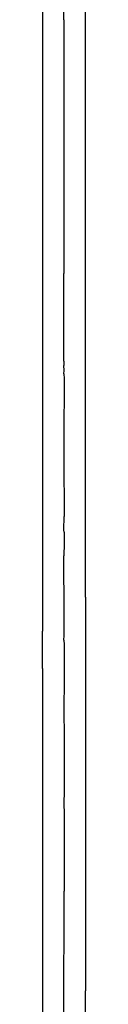
# Model space of a CAD drawing. Extents: x -272.8 to -198.7, y 144.3 to 164.6.
# Drawn here: x -203.2 to -203.1, y 157.3 to 159.7 of the extents above; entities that cross this region are included whole.
import ezdxf

# ---------------------------------------------------------------- set-up
doc = ezdxf.new("R2010")
doc.units = 0
doc.linetypes.add('DASH_CENTER', pattern=[14, 11, -1, 1, -1])
doc.linetypes.add('DASHED', pattern=[15, 7, -8])
doc.layers.get('0').update_dxf_attribs({"linetype": 'CONTINUOUS'})

msp = doc.modelspace()

# ---------------------------------------------------------------- linework, layer by layer
at = {"linetype": 'DASHED'}
for p, q in [((-203.1877, 160.6534), (-203.1877, 159.7201)), ((-203.1343, 159.7201), (-203.1343, 160.6534)), ((-203.1343, 159.7201), (-203.1343, 160.6534)), ((-203.1343, 159.7201), (-203.1343, 160.6534)), ((-203.081, 159.7201), (-203.081, 160.6534)), ((-203.081, 159.7201), (-203.081, 160.6534)), ((-203.1877, 159.7201), (-203.1877, 159.3868)), ((-203.1877, 159.7201), (-203.1877, 159.3868)), ((-203.1877, 159.7201), (-203.1877, 159.3868)), ((-203.1877, 159.7201), (-203.1877, 159.3868)), ((-203.1877, 159.7201), (-203.1877, 159.3868)), ((-203.1343, 159.7201), (-203.1343, 159.3868)), ((-203.1343, 159.7201), (-203.1343, 159.3868)), ((-203.1343, 159.7201), (-203.1343, 159.3868)), ((-203.1343, 159.7201), (-203.1343, 159.3868)), ((-203.1343, 159.7201), (-203.1343, 159.3868)), ((-203.1343, 159.7201), (-203.1343, 159.3868)), ((-203.081, 159.3868), (-203.081, 159.7201)), ((-203.081, 159.3868), (-203.081, 159.7201)), ((-203.081, 159.3868), (-203.081, 159.7201)), ((-203.081, 159.3868), (-203.081, 159.7201)), ((-203.1877, 159.3868), (-203.1877, 159.3401)), ((-203.1877, 159.3868), (-203.1877, 159.3401)), ((-203.1877, 159.3868), (-203.1877, 159.3401)), ((-203.1877, 159.3868), (-203.1877, 159.3401)), ((-203.1877, 159.3868), (-203.1877, 159.3401)), ((-203.1877, 159.3868), (-203.1877, 159.3401)), ((-203.1343, 159.3868), (-203.1343, 159.2868)), ((-203.1343, 159.3868), (-203.1343, 159.2868)), ((-203.1343, 159.3868), (-203.1343, 159.2868)), ((-203.1343, 159.3868), (-203.1343, 159.2868)), ((-203.1343, 159.3868), (-203.1343, 159.2868)), ((-203.1343, 159.3868), (-203.1343, 159.2868)), ((-203.1343, 159.3868), (-203.1343, 159.2868)), ((-203.081, 159.1868), (-203.081, 159.3868)), ((-203.081, 159.1868), (-203.081, 159.3868)), ((-203.081, 159.1868), (-203.081, 159.3868)), ((-203.081, 159.1868), (-203.081, 159.3868)), ((-203.1877, 159.3401), (-203.1877, 159.2868)), ((-203.1877, 159.3401), (-203.1877, 159.2868)), ((-203.1877, 159.3401), (-203.1877, 159.2868)), ((-203.1877, 159.3401), (-203.1877, 159.2868)), ((-203.1877, 159.3401), (-203.1877, 159.2868)), ((-203.1877, 159.3401), (-203.1877, 159.2868)), ((-203.1877, 159.2868), (-203.1877, 159.1868)), ((-203.1877, 159.2868), (-203.1877, 159.1868)), ((-203.1877, 159.2868), (-203.1877, 159.1868)), ((-203.1877, 159.2868), (-203.1877, 159.1868)), ((-203.1877, 159.2868), (-203.1877, 159.1868)), ((-203.1877, 159.2868), (-203.1877, 159.1868)), ((-203.1343, 159.2868), (-203.1343, 159.1868)), ((-203.1343, 159.2868), (-203.1343, 159.1868)), ((-203.1343, 159.2868), (-203.1343, 159.1868)), ((-203.1343, 159.2868), (-203.1343, 159.1868)), ((-203.1343, 159.2868), (-203.1343, 159.1868)), ((-203.1343, 159.2868), (-203.1343, 159.1868)), ((-203.1343, 159.2868), (-203.1343, 159.1868)), ((-203.1877, 159.1868), (-203.1877, 159.0927)), ((-203.1877, 159.1868), (-203.1877, 159.0927)), ((-203.1877, 159.1868), (-203.1877, 159.0927)), ((-203.1877, 159.1868), (-203.1877, 159.0927)), ((-203.1877, 159.1868), (-203.1877, 159.0927)), ((-203.1877, 159.1868), (-203.1877, 159.0927)), ((-203.1343, 159.1868), (-203.1343, 159.0927)), ((-203.1343, 159.1868), (-203.1343, 159.0927)), ((-203.1343, 159.1868), (-203.1343, 159.0927)), ((-203.1343, 159.1868), (-203.1343, 159.0927)), ((-203.1343, 159.1868), (-203.1343, 159.0927)), ((-203.1343, 159.1868), (-203.1343, 159.0927)), ((-203.1343, 159.1868), (-203.1343, 159.0927)), ((-203.0809, 159.0534), (-203.081, 159.1868)), ((-203.0809, 159.0534), (-203.081, 159.1868)), ((-203.0809, 159.0534), (-203.081, 159.1868)), ((-203.0809, 159.0534), (-203.081, 159.1868)), ((-203.1877, 159.0927), (-203.1877, 159.053)), ((-203.1877, 159.0927), (-203.1877, 159.053)), ((-203.1877, 159.0927), (-203.1877, 159.053)), ((-203.1877, 159.0927), (-203.1877, 159.053)), ((-203.1877, 159.0927), (-203.1877, 159.053)), ((-203.1877, 159.0927), (-203.1877, 159.053)), ((-203.1343, 159.0534), (-203.1343, 159.0927)), ((-203.1343, 159.0534), (-203.1343, 159.0927)), ((-203.1343, 159.0534), (-203.1343, 159.0927)), ((-203.1343, 159.0534), (-203.1343, 159.0927)), ((-203.1343, 159.0534), (-203.1343, 159.0927)), ((-203.1343, 159.0534), (-203.1343, 159.0927)), ((-203.1343, 159.0534), (-203.1343, 159.0927)), ((-203.1877, 159.053), (-203.1877, 159.0261)), ((-203.1877, 159.053), (-203.1877, 159.0261)), ((-203.1877, 159.053), (-203.1877, 159.0261)), ((-203.1877, 159.053), (-203.1877, 159.0261)), ((-203.1877, 159.053), (-203.1877, 159.0261)), ((-203.1877, 159.053), (-203.1877, 159.0261)), ((-203.1343, 159.0261), (-203.1343, 159.0534)), ((-203.1343, 159.0261), (-203.1343, 159.0534)), ((-203.1343, 159.0261), (-203.1343, 159.0534)), ((-203.1343, 159.0261), (-203.1343, 159.0534)), ((-203.1343, 159.0261), (-203.1343, 159.0534)), ((-203.1343, 159.0261), (-203.1343, 159.0534)), ((-203.1343, 159.0261), (-203.1343, 159.0534)), ((-203.1343, 159.0261), (-203.1343, 159.0534)), ((-203.081, 159.0461), (-203.0809, 159.0534)), ((-203.081, 159.0461), (-203.0809, 159.0534)), ((-203.081, 159.0461), (-203.0809, 159.0534)), ((-203.081, 159.0461), (-203.0809, 159.0534)), ((-203.081, 159.0461), (-203.0809, 159.0534)), ((-203.081, 159.0461), (-203.0809, 159.0534)), ((-203.0809, 158.8764), (-203.081, 159.0461)), ((-203.0809, 158.8764), (-203.081, 159.0461)), ((-203.0809, 158.8764), (-203.081, 159.0461)), ((-203.0809, 158.8764), (-203.081, 159.0461)), ((-203.0809, 158.8764), (-203.081, 159.0461)), ((-203.0809, 158.8764), (-203.081, 159.0461)), ((-203.1877, 159.0261), (-203.1877, 159.0018)), ((-203.1877, 159.0261), (-203.1877, 159.0018)), ((-203.1877, 159.0261), (-203.1877, 159.0018)), ((-203.1877, 159.0261), (-203.1877, 159.0018)), ((-203.1877, 159.0261), (-203.1877, 159.0018)), ((-203.1877, 159.0261), (-203.1877, 159.0018)), ((-203.1343, 159.0018), (-203.1343, 159.0261)), ((-203.1343, 159.0018), (-203.1343, 159.0261)), ((-203.1343, 159.0018), (-203.1343, 159.0261)), ((-203.1343, 159.0018), (-203.1343, 159.0261)), ((-203.1343, 159.0018), (-203.1343, 159.0261)), ((-203.1343, 159.0018), (-203.1343, 159.0261)), ((-203.1343, 159.0018), (-203.1343, 159.0261)), ((-203.1343, 159.0018), (-203.1343, 159.0261)), ((-203.1877, 159.0018), (-203.1877, 158.9886)), ((-203.1877, 159.0018), (-203.1877, 158.9886)), ((-203.1877, 159.0018), (-203.1877, 158.9886)), ((-203.1877, 159.0018), (-203.1877, 158.9886)), ((-203.1877, 159.0018), (-203.1877, 158.9886)), ((-203.1877, 159.0018), (-203.1877, 158.9886)), ((-203.1343, 158.9886), (-203.1343, 159.0018)), ((-203.1343, 158.9886), (-203.1343, 159.0018)), ((-203.1343, 158.9886), (-203.1343, 159.0018)), ((-203.1343, 158.9886), (-203.1343, 159.0018)), ((-203.1343, 158.9886), (-203.1343, 159.0018)), ((-203.1343, 158.9886), (-203.1343, 159.0018)), ((-203.1343, 158.9886), (-203.1343, 159.0018)), ((-203.1343, 158.9886), (-203.1343, 159.0018)), ((-203.1877, 158.9886), (-203.1877, 158.9692)), ((-203.1877, 158.9886), (-203.1877, 158.9692)), ((-203.1877, 158.9886), (-203.1877, 158.9692)), ((-203.1877, 158.9886), (-203.1877, 158.9692)), ((-203.1877, 158.9886), (-203.1877, 158.9692)), ((-203.1877, 158.9886), (-203.1877, 158.9692)), ((-203.1343, 158.9692), (-203.1343, 158.9886)), ((-203.1343, 158.9692), (-203.1343, 158.9886)), ((-203.1343, 158.9692), (-203.1343, 158.9886)), ((-203.1343, 158.9692), (-203.1343, 158.9886)), ((-203.1343, 158.9692), (-203.1343, 158.9886)), ((-203.1343, 158.9692), (-203.1343, 158.9886)), ((-203.1343, 158.9692), (-203.1343, 158.9886)), ((-203.1343, 158.9692), (-203.1343, 158.9886)), ((-203.1877, 158.9692), (-203.1877, 158.8785)), ((-203.1877, 158.9692), (-203.1877, 158.8785)), ((-203.1877, 158.9692), (-203.1877, 158.8785)), ((-203.1877, 158.9692), (-203.1877, 158.8785)), ((-203.1877, 158.9692), (-203.1877, 158.8785)), ((-203.1877, 158.9692), (-203.1877, 158.8785)), ((-203.1343, 158.8784), (-203.1343, 158.9692)), ((-203.1343, 158.8784), (-203.1343, 158.9692)), ((-203.1343, 158.8784), (-203.1343, 158.9692)), ((-203.1343, 158.8784), (-203.1343, 158.9692)), ((-203.1343, 158.8784), (-203.1343, 158.9692)), ((-203.1343, 158.8784), (-203.1343, 158.9692)), ((-203.1343, 158.8784), (-203.1343, 158.9692)), ((-203.1343, 158.8784), (-203.1343, 158.9692)), ((-203.1877, 158.8785), (-203.1877, 158.8684)), ((-203.1877, 158.8785), (-203.1877, 158.8684)), ((-203.1877, 158.8785), (-203.1877, 158.8684)), ((-203.1877, 158.8785), (-203.1877, 158.8684)), ((-203.1877, 158.8785), (-203.1877, 158.8684)), ((-203.1877, 158.8785), (-203.1877, 158.8684)), ((-203.1343, 158.8764), (-203.1343, 158.8784)), ((-203.1343, 158.8764), (-203.1343, 158.8784)), ((-203.1343, 158.8764), (-203.1343, 158.8784)), ((-203.1343, 158.8764), (-203.1343, 158.8784)), ((-203.1343, 158.8764), (-203.1343, 158.8784)), ((-203.1343, 158.8764), (-203.1343, 158.8784)), ((-203.1343, 158.8764), (-203.1343, 158.8784)), ((-203.1343, 158.8764), (-203.1343, 158.8784)), ((-203.1343, 158.8764), (-203.1343, 158.8684)), ((-203.1343, 158.8764), (-203.1343, 158.8684)), ((-203.1343, 158.8764), (-203.1343, 158.8684)), ((-203.1343, 158.8764), (-203.1343, 158.8684)), ((-203.1343, 158.8764), (-203.1343, 158.8684)), ((-203.1343, 158.8764), (-203.1343, 158.8684)), ((-203.1343, 158.8764), (-203.1343, 158.8684)), ((-203.1343, 158.8764), (-203.1343, 158.8684)), ((-203.0809, 158.8654), (-203.0809, 158.8764)), ((-203.0809, 158.8654), (-203.0809, 158.8764)), ((-203.0809, 158.8654), (-203.0809, 158.8764)), ((-203.0809, 158.8654), (-203.0809, 158.8764)), ((-203.0809, 158.8654), (-203.0809, 158.8764)), ((-203.0809, 158.8654), (-203.0809, 158.8764)), ((-203.1877, 158.8684), (-203.1877, 158.7201)), ((-203.1877, 158.8684), (-203.1877, 158.7201)), ((-203.1877, 158.8684), (-203.1877, 158.7201)), ((-203.1877, 158.8684), (-203.1877, 158.7201)), ((-203.1877, 158.8684), (-203.1877, 158.7201)), ((-203.1877, 158.8684), (-203.1877, 158.7201)), ((-203.1343, 158.8684), (-203.1343, 158.8654)), ((-203.1343, 158.8684), (-203.1343, 158.8654)), ((-203.1343, 158.8684), (-203.1343, 158.8654)), ((-203.1343, 158.8684), (-203.1343, 158.8654)), ((-203.1343, 158.8684), (-203.1343, 158.8654)), ((-203.1343, 158.8684), (-203.1343, 158.8654)), ((-203.1343, 158.8684), (-203.1343, 158.8654)), ((-203.1343, 158.8684), (-203.1343, 158.8654)), ((-203.1342, 158.8534), (-203.1343, 158.8654)), ((-203.1342, 158.8534), (-203.1343, 158.8654)), ((-203.1342, 158.8534), (-203.1343, 158.8654)), ((-203.1342, 158.8534), (-203.1343, 158.8654)), ((-203.1342, 158.8534), (-203.1343, 158.8654)), ((-203.1342, 158.8534), (-203.1343, 158.8654)), ((-203.1342, 158.8534), (-203.1343, 158.8654)), ((-203.1342, 158.8534), (-203.1343, 158.8654)), ((-203.1343, 158.845), (-203.1342, 158.8534)), ((-203.1343, 158.845), (-203.1342, 158.8534)), ((-203.1343, 158.845), (-203.1342, 158.8534)), ((-203.1343, 158.845), (-203.1342, 158.8534)), ((-203.1343, 158.845), (-203.1342, 158.8534)), ((-203.1343, 158.845), (-203.1342, 158.8534)), ((-203.1343, 158.845), (-203.1342, 158.8534)), ((-203.1343, 158.845), (-203.1342, 158.8534)), ((-203.0809, 158.8534), (-203.0809, 158.8654)), ((-203.0809, 158.8534), (-203.0809, 158.8654)), ((-203.0809, 158.8534), (-203.0809, 158.8654)), ((-203.0809, 158.8534), (-203.0809, 158.8654)), ((-203.0809, 158.8534), (-203.0809, 158.8654)), ((-203.0809, 158.8534), (-203.0809, 158.8654)), ((-203.0809, 158.845), (-203.0809, 158.8534)), ((-203.0809, 158.845), (-203.0809, 158.8534)), ((-203.0809, 158.845), (-203.0809, 158.8534)), ((-203.0809, 158.845), (-203.0809, 158.8534)), ((-203.0809, 158.845), (-203.0809, 158.8534)), ((-203.0809, 158.845), (-203.0809, 158.8534)), ((-203.1343, 158.845), (-203.1342, 158.8337)), ((-203.1343, 158.845), (-203.1342, 158.8337)), ((-203.1343, 158.845), (-203.1342, 158.8337)), ((-203.1343, 158.845), (-203.1342, 158.8337)), ((-203.1343, 158.845), (-203.1342, 158.8337)), ((-203.1343, 158.845), (-203.1342, 158.8337)), ((-203.1343, 158.845), (-203.1342, 158.8337)), ((-203.1343, 158.845), (-203.1342, 158.8337)), ((-203.1342, 158.8337), (-203.1343, 158.6832)), ((-203.1342, 158.8337), (-203.1343, 158.6832)), ((-203.1342, 158.8337), (-203.1343, 158.6832)), ((-203.1342, 158.8337), (-203.1343, 158.6832)), ((-203.1342, 158.8337), (-203.1343, 158.6832)), ((-203.1342, 158.8337), (-203.1343, 158.6832)), ((-203.1342, 158.8337), (-203.1343, 158.6832)), ((-203.081, 158.8201), (-203.0809, 158.8337)), ((-203.081, 158.8201), (-203.0809, 158.8337)), ((-203.081, 158.8201), (-203.0809, 158.8337)), ((-203.081, 158.8201), (-203.0809, 158.8337)), ((-203.081, 158.8201), (-203.0809, 158.8337)), ((-203.081, 158.8201), (-203.0809, 158.8337)), ((-203.081, 158.8201), (-203.0809, 158.8337)), ((-203.0809, 158.8337), (-203.0809, 158.845)), ((-203.0809, 158.8337), (-203.0809, 158.845)), ((-203.0809, 158.8337), (-203.0809, 158.845)), ((-203.0809, 158.8337), (-203.0809, 158.845)), ((-203.0809, 158.8337), (-203.0809, 158.845)), ((-203.0809, 158.8337), (-203.0809, 158.845)), ((-203.081, 158.7201), (-203.081, 158.8201)), ((-203.081, 158.7201), (-203.081, 158.8201)), ((-203.081, 158.7201), (-203.081, 158.8201)), ((-203.081, 158.7201), (-203.081, 158.8201)), ((-203.081, 158.7201), (-203.081, 158.8201)), ((-203.081, 158.7201), (-203.081, 158.8201)), ((-203.081, 158.7201), (-203.081, 158.8201)), ((-203.1877, 158.7201), (-203.1877, 158.7026)), ((-203.1877, 158.7201), (-203.1877, 158.7026)), ((-203.1877, 158.7201), (-203.1877, 158.7026)), ((-203.1877, 158.7201), (-203.1877, 158.7026)), ((-203.1877, 158.7201), (-203.1877, 158.7026)), ((-203.1877, 158.7201), (-203.1877, 158.7026)), ((-203.1877, 158.7026), (-203.1877, 158.6928)), ((-203.1877, 158.7026), (-203.1877, 158.6928)), ((-203.1877, 158.7026), (-203.1877, 158.6928)), ((-203.1877, 158.7026), (-203.1877, 158.6928)), ((-203.1877, 158.7026), (-203.1877, 158.6928)), ((-203.1877, 158.7026), (-203.1877, 158.6928)), ((-203.0809, 158.7026), (-203.081, 158.7201)), ((-203.0809, 158.7026), (-203.081, 158.7201)), ((-203.0809, 158.7026), (-203.081, 158.7201)), ((-203.0809, 158.7026), (-203.081, 158.7201)), ((-203.0809, 158.7026), (-203.081, 158.7201)), ((-203.0809, 158.7026), (-203.081, 158.7201)), ((-203.0809, 158.7026), (-203.081, 158.7201)), ((-203.081, 158.6728), (-203.0809, 158.7026)), ((-203.081, 158.6728), (-203.0809, 158.7026)), ((-203.081, 158.6728), (-203.0809, 158.7026)), ((-203.081, 158.6728), (-203.0809, 158.7026)), ((-203.081, 158.6728), (-203.0809, 158.7026)), ((-203.081, 158.6728), (-203.0809, 158.7026)), ((-203.081, 158.6728), (-203.0809, 158.7026)), ((-203.1877, 158.6928), (-203.1877, 158.6832)), ((-203.1877, 158.6928), (-203.1877, 158.6832)), ((-203.1877, 158.6928), (-203.1877, 158.6832)), ((-203.1877, 158.6928), (-203.1877, 158.6832)), ((-203.1877, 158.6928), (-203.1877, 158.6832)), ((-203.1877, 158.6928), (-203.1877, 158.6832)), ((-203.1877, 158.6832), (-203.1877, 158.6653)), ((-203.1877, 158.6832), (-203.1877, 158.6653)), ((-203.1877, 158.6832), (-203.1877, 158.6653)), ((-203.1877, 158.6832), (-203.1877, 158.6653)), ((-203.1877, 158.6832), (-203.1877, 158.6653)), ((-203.1877, 158.6832), (-203.1877, 158.6653)), ((-203.1343, 158.6832), (-203.1343, 158.608)), ((-203.1343, 158.6832), (-203.1343, 158.608)), ((-203.1343, 158.6832), (-203.1343, 158.608)), ((-203.1343, 158.6832), (-203.1343, 158.608)), ((-203.1343, 158.6832), (-203.1343, 158.608)), ((-203.1343, 158.6832), (-203.1343, 158.608)), ((-203.1343, 158.6832), (-203.1343, 158.608)), ((-203.1877, 158.6653), (-203.1877, 158.6142)), ((-203.1877, 158.6653), (-203.1877, 158.6142)), ((-203.1877, 158.6653), (-203.1877, 158.6142)), ((-203.1877, 158.6653), (-203.1877, 158.6142)), ((-203.1877, 158.6653), (-203.1877, 158.6142)), ((-203.1877, 158.6653), (-203.1877, 158.6142)), ((-203.0809, 158.4984), (-203.081, 158.6728)), ((-203.0809, 158.4984), (-203.081, 158.6728)), ((-203.0809, 158.4984), (-203.081, 158.6728)), ((-203.0809, 158.4984), (-203.081, 158.6728)), ((-203.0809, 158.4984), (-203.081, 158.6728)), ((-203.0809, 158.4984), (-203.081, 158.6728)), ((-203.0809, 158.4984), (-203.081, 158.6728)), ((-203.1877, 158.6142), (-203.1877, 158.4534)), ((-203.1877, 158.6142), (-203.1877, 158.4534)), ((-203.1877, 158.6142), (-203.1877, 158.4534)), ((-203.1877, 158.6142), (-203.1877, 158.4534)), ((-203.1877, 158.6142), (-203.1877, 158.4534)), ((-203.1877, 158.6142), (-203.1877, 158.4534)), ((-203.1343, 158.608), (-203.1342, 158.5201)), ((-203.1343, 158.608), (-203.1342, 158.5201)), ((-203.1343, 158.608), (-203.1342, 158.5201)), ((-203.1343, 158.608), (-203.1342, 158.5201)), ((-203.1343, 158.608), (-203.1342, 158.5201)), ((-203.1343, 158.608), (-203.1342, 158.5201)), ((-203.1343, 158.608), (-203.1342, 158.5201)), ((-203.1342, 158.5201), (-203.1342, 158.4978)), ((-203.1342, 158.5201), (-203.1342, 158.4978)), ((-203.1342, 158.5201), (-203.1342, 158.4978)), ((-203.1342, 158.5201), (-203.1342, 158.4978)), ((-203.1342, 158.5201), (-203.1342, 158.4978)), ((-203.1342, 158.5201), (-203.1342, 158.4978)), ((-203.1342, 158.5201), (-203.1342, 158.4978)), ((-203.1343, 158.4592), (-203.1342, 158.4923)), ((-203.1343, 158.4592), (-203.1342, 158.4923)), ((-203.1343, 158.4592), (-203.1342, 158.4923)), ((-203.1343, 158.4592), (-203.1342, 158.4923)), ((-203.1343, 158.4592), (-203.1342, 158.4923)), ((-203.1343, 158.4592), (-203.1342, 158.4923)), ((-203.1343, 158.4592), (-203.1342, 158.4923)), ((-203.1342, 158.4978), (-203.1342, 158.4923)), ((-203.1342, 158.4978), (-203.1342, 158.4923)), ((-203.1342, 158.4978), (-203.1342, 158.4923)), ((-203.1342, 158.4978), (-203.1342, 158.4923)), ((-203.1342, 158.4978), (-203.1342, 158.4923)), ((-203.1342, 158.4978), (-203.1342, 158.4923)), ((-203.1342, 158.4978), (-203.1342, 158.4923)), ((-203.0809, 158.4923), (-203.0809, 158.4984)), ((-203.0809, 158.4923), (-203.0809, 158.4984)), ((-203.0809, 158.4923), (-203.0809, 158.4984)), ((-203.0809, 158.4923), (-203.0809, 158.4984)), ((-203.0809, 158.4923), (-203.0809, 158.4984)), ((-203.0809, 158.4923), (-203.0809, 158.4984)), ((-203.0809, 158.4923), (-203.0809, 158.4984)), ((-203.0809, 158.4322), (-203.0809, 158.4923)), ((-203.0809, 158.4322), (-203.0809, 158.4923)), ((-203.0809, 158.4322), (-203.0809, 158.4923)), ((-203.0809, 158.4322), (-203.0809, 158.4923)), ((-203.0809, 158.4322), (-203.0809, 158.4923)), ((-203.0809, 158.4322), (-203.0809, 158.4923)), ((-203.0809, 158.4322), (-203.0809, 158.4923)), ((-203.1342, 158.4534), (-203.1343, 158.4592)), ((-203.1342, 158.4534), (-203.1343, 158.4592)), ((-203.1342, 158.4534), (-203.1343, 158.4592)), ((-203.1342, 158.4534), (-203.1343, 158.4592)), ((-203.1342, 158.4534), (-203.1343, 158.4592)), ((-203.1342, 158.4534), (-203.1343, 158.4592)), ((-203.1342, 158.4534), (-203.1343, 158.4592)), ((-203.1877, 158.4534), (-203.1877, 158.3534)), ((-203.1877, 158.4534), (-203.1877, 158.3534)), ((-203.1877, 158.4534), (-203.1877, 158.3534)), ((-203.1877, 158.4534), (-203.1877, 158.3534)), ((-203.1877, 158.4534), (-203.1877, 158.3534)), ((-203.1877, 158.4534), (-203.1877, 158.3534)), ((-203.1342, 158.4534), (-203.1342, 158.4322)), ((-203.1342, 158.4534), (-203.1342, 158.4322)), ((-203.1342, 158.4534), (-203.1342, 158.4322)), ((-203.1342, 158.4534), (-203.1342, 158.4322)), ((-203.1342, 158.4534), (-203.1342, 158.4322)), ((-203.1342, 158.4534), (-203.1342, 158.4322)), ((-203.1342, 158.4534), (-203.1342, 158.4322)), ((-203.1342, 158.4534), (-203.1342, 158.4322)), ((-203.1342, 158.4258), (-203.1343, 158.3951)), ((-203.1342, 158.4258), (-203.1343, 158.3951)), ((-203.1342, 158.4258), (-203.1343, 158.3951)), ((-203.1342, 158.4258), (-203.1343, 158.3951)), ((-203.1342, 158.4258), (-203.1343, 158.3951)), ((-203.1342, 158.4258), (-203.1343, 158.3951)), ((-203.1342, 158.4258), (-203.1343, 158.3951)), ((-203.1342, 158.4258), (-203.1343, 158.3951)), ((-203.1342, 158.4322), (-203.1342, 158.4258)), ((-203.1342, 158.4322), (-203.1342, 158.4258)), ((-203.1342, 158.4322), (-203.1342, 158.4258)), ((-203.1342, 158.4322), (-203.1342, 158.4258)), ((-203.1342, 158.4322), (-203.1342, 158.4258)), ((-203.1342, 158.4322), (-203.1342, 158.4258)), ((-203.1342, 158.4322), (-203.1342, 158.4258)), ((-203.1342, 158.4322), (-203.1342, 158.4258)), ((-203.0809, 158.4258), (-203.0809, 158.4322)), ((-203.0809, 158.4258), (-203.0809, 158.4322)), ((-203.0809, 158.4258), (-203.0809, 158.4322)), ((-203.0809, 158.4258), (-203.0809, 158.4322)), ((-203.0809, 158.4258), (-203.0809, 158.4322)), ((-203.0809, 158.4258), (-203.0809, 158.4322)), ((-203.0809, 158.4258), (-203.0809, 158.4322)), ((-203.0809, 158.3951), (-203.0809, 158.4258)), ((-203.0809, 158.3951), (-203.0809, 158.4258)), ((-203.0809, 158.3951), (-203.0809, 158.4258)), ((-203.0809, 158.3951), (-203.0809, 158.4258)), ((-203.0809, 158.3951), (-203.0809, 158.4258)), ((-203.0809, 158.3951), (-203.0809, 158.4258)), ((-203.0809, 158.3951), (-203.0809, 158.4258)), ((-203.1343, 158.3633), (-203.1343, 158.3951)), ((-203.1343, 158.3633), (-203.1343, 158.3951)), ((-203.1343, 158.3633), (-203.1343, 158.3951)), ((-203.1343, 158.3633), (-203.1343, 158.3951)), ((-203.1343, 158.3633), (-203.1343, 158.3951)), ((-203.1343, 158.3633), (-203.1343, 158.3951)), ((-203.1343, 158.3633), (-203.1343, 158.3951)), ((-203.1343, 158.3633), (-203.1343, 158.3951)), ((-203.081, 158.3534), (-203.0809, 158.3951)), ((-203.081, 158.3534), (-203.0809, 158.3951)), ((-203.081, 158.3534), (-203.0809, 158.3951)), ((-203.081, 158.3534), (-203.0809, 158.3951)), ((-203.081, 158.3534), (-203.0809, 158.3951)), ((-203.081, 158.3534), (-203.0809, 158.3951)), ((-203.081, 158.3534), (-203.0809, 158.3951)), ((-203.1343, 158.3534), (-203.1343, 158.3633)), ((-203.1343, 158.3534), (-203.1343, 158.3633)), ((-203.1343, 158.3534), (-203.1343, 158.3633)), ((-203.1343, 158.3534), (-203.1343, 158.3633)), ((-203.1343, 158.3534), (-203.1343, 158.3633)), ((-203.1343, 158.3534), (-203.1343, 158.3633)), ((-203.1343, 158.3534), (-203.1343, 158.3633)), ((-203.1343, 158.3534), (-203.1343, 158.3633)), ((-203.1877, 158.3534), (-203.1877, 158.3355)), ((-203.1877, 158.3534), (-203.1877, 158.3355)), ((-203.1877, 158.3534), (-203.1877, 158.3355)), ((-203.1877, 158.3534), (-203.1877, 158.3355)), ((-203.1877, 158.3534), (-203.1877, 158.3355)), ((-203.1877, 158.3534), (-203.1877, 158.3355)), ((-203.1342, 158.2929), (-203.1343, 158.3534)), ((-203.1342, 158.2929), (-203.1343, 158.3534)), ((-203.1342, 158.2929), (-203.1343, 158.3534)), ((-203.1342, 158.2929), (-203.1343, 158.3534)), ((-203.1342, 158.2929), (-203.1343, 158.3534)), ((-203.1342, 158.2929), (-203.1343, 158.3534)), ((-203.1342, 158.2929), (-203.1343, 158.3534)), ((-203.1342, 158.2929), (-203.1343, 158.3534)), ((-203.0809, 158.2929), (-203.081, 158.3534)), ((-203.0809, 158.2929), (-203.081, 158.3534)), ((-203.0809, 158.2929), (-203.081, 158.3534)), ((-203.0809, 158.2929), (-203.081, 158.3534)), ((-203.0809, 158.2929), (-203.081, 158.3534)), ((-203.0809, 158.2929), (-203.081, 158.3534)), ((-203.1877, 158.3355), (-203.1877, 158.2438)), ((-203.1877, 158.3355), (-203.1877, 158.2438)), ((-203.1877, 158.3355), (-203.1877, 158.2438)), ((-203.1877, 158.3355), (-203.1877, 158.2438)), ((-203.1877, 158.3355), (-203.1877, 158.2438)), ((-203.1342, 158.2602), (-203.1342, 158.2929)), ((-203.1342, 158.2602), (-203.1342, 158.2929)), ((-203.1342, 158.2602), (-203.1342, 158.2929)), ((-203.1342, 158.2602), (-203.1342, 158.2929)), ((-203.1342, 158.2602), (-203.1342, 158.2929)), ((-203.1342, 158.2602), (-203.1342, 158.2929)), ((-203.1342, 158.2602), (-203.1342, 158.2929)), ((-203.1342, 158.2602), (-203.1342, 158.2929)), ((-203.0809, 158.2929), (-203.0809, 158.2602)), ((-203.0809, 158.2929), (-203.0809, 158.2602)), ((-203.0809, 158.2929), (-203.0809, 158.2602)), ((-203.0809, 158.2929), (-203.0809, 158.2602)), ((-203.0809, 158.2929), (-203.0809, 158.2602)), ((-203.0809, 158.2929), (-203.0809, 158.2602)), ((-203.1877, 158.2438), (-203.1877, 158.2089)), ((-203.1877, 158.2438), (-203.1877, 158.2089)), ((-203.1877, 158.2438), (-203.1877, 158.2089)), ((-203.1877, 158.2438), (-203.1877, 158.2089)), ((-203.1877, 158.2438), (-203.1877, 158.2089)), ((-203.1342, 158.2366), (-203.1342, 158.2602)), ((-203.1342, 158.2366), (-203.1342, 158.2602)), ((-203.1342, 158.2366), (-203.1342, 158.2602)), ((-203.1342, 158.2366), (-203.1342, 158.2602)), ((-203.1342, 158.2366), (-203.1342, 158.2602)), ((-203.1342, 158.2366), (-203.1342, 158.2602)), ((-203.1342, 158.2366), (-203.1342, 158.2602)), ((-203.1342, 158.2366), (-203.1342, 158.2602)), ((-203.0809, 158.2602), (-203.0809, 158.2436)), ((-203.0809, 158.2602), (-203.0809, 158.2436)), ((-203.0809, 158.2602), (-203.0809, 158.2436)), ((-203.0809, 158.2602), (-203.0809, 158.2436)), ((-203.0809, 158.2602), (-203.0809, 158.2436)), ((-203.0809, 158.2602), (-203.0809, 158.2436)), ((-203.0809, 158.2436), (-203.0809, 158.2366)), ((-203.0809, 158.2436), (-203.0809, 158.2366)), ((-203.0809, 158.2436), (-203.0809, 158.2366)), ((-203.0809, 158.2436), (-203.0809, 158.2366)), ((-203.0809, 158.2436), (-203.0809, 158.2366)), ((-203.0809, 158.2436), (-203.0809, 158.2366)), ((-203.1342, 158.2066), (-203.1342, 158.2366)), ((-203.1342, 158.2066), (-203.1342, 158.2366)), ((-203.1342, 158.2066), (-203.1342, 158.2366)), ((-203.1342, 158.2066), (-203.1342, 158.2366)), ((-203.1342, 158.2066), (-203.1342, 158.2366)), ((-203.1342, 158.2066), (-203.1342, 158.2366)), ((-203.1342, 158.2066), (-203.1342, 158.2366)), ((-203.1342, 158.2066), (-203.1342, 158.2366)), ((-203.0809, 158.2366), (-203.0809, 158.1761)), ((-203.0809, 158.2366), (-203.0809, 158.1761)), ((-203.0809, 158.2366), (-203.0809, 158.1761)), ((-203.0809, 158.2366), (-203.0809, 158.1761)), ((-203.0809, 158.2366), (-203.0809, 158.1761)), ((-203.0809, 158.2366), (-203.0809, 158.1761)), ((-203.1877, 158.2066), (-203.1877, 158.2089)), ((-203.1877, 158.2066), (-203.1877, 158.2089)), ((-203.1877, 158.2066), (-203.1877, 158.2089)), ((-203.1877, 158.2066), (-203.1877, 158.2089)), ((-203.1877, 158.2066), (-203.1877, 158.2089)), ((-203.1877, 158.1734), (-203.1877, 158.2066)), ((-203.1877, 158.1734), (-203.1877, 158.2066)), ((-203.1877, 158.1734), (-203.1877, 158.2066)), ((-203.1877, 158.1734), (-203.1877, 158.2066)), ((-203.1877, 158.1734), (-203.1877, 158.2066)), ((-203.1343, 158.1868), (-203.1342, 158.1985)), ((-203.1343, 158.1868), (-203.1342, 158.1985)), ((-203.1343, 158.1868), (-203.1342, 158.1985)), ((-203.1343, 158.1868), (-203.1342, 158.1985)), ((-203.1343, 158.1868), (-203.1342, 158.1985)), ((-203.1343, 158.1868), (-203.1342, 158.1985)), ((-203.1343, 158.1868), (-203.1342, 158.1985)), ((-203.1343, 158.1868), (-203.1342, 158.1985)), ((-203.1342, 158.1985), (-203.1342, 158.2066)), ((-203.1342, 158.1985), (-203.1342, 158.2066)), ((-203.1342, 158.1985), (-203.1342, 158.2066)), ((-203.1342, 158.1985), (-203.1342, 158.2066)), ((-203.1342, 158.1985), (-203.1342, 158.2066)), ((-203.1342, 158.1985), (-203.1342, 158.2066)), ((-203.1342, 158.1985), (-203.1342, 158.2066)), ((-203.1342, 158.1985), (-203.1342, 158.2066)), ((-203.1877, 158.1334), (-203.1877, 158.1734)), ((-203.1877, 158.1334), (-203.1877, 158.1734)), ((-203.1877, 158.1334), (-203.1877, 158.1734)), ((-203.1877, 158.1334), (-203.1877, 158.1734)), ((-203.1877, 158.1334), (-203.1877, 158.1734)), ((-203.1343, 158.1868), (-203.1342, 158.1761)), ((-203.1343, 158.1868), (-203.1342, 158.1761)), ((-203.1343, 158.1868), (-203.1342, 158.1761)), ((-203.1343, 158.1868), (-203.1342, 158.1761)), ((-203.1343, 158.1868), (-203.1342, 158.1761)), ((-203.1343, 158.1868), (-203.1342, 158.1761)), ((-203.1343, 158.1868), (-203.1342, 158.1761)), ((-203.1343, 158.1868), (-203.1342, 158.1761)), ((-203.1342, 158.1761), (-203.1342, 158.1731)), ((-203.1342, 158.1761), (-203.1342, 158.1731)), ((-203.1342, 158.1761), (-203.1342, 158.1731)), ((-203.1342, 158.1761), (-203.1342, 158.1731)), ((-203.1342, 158.1761), (-203.1342, 158.1731)), ((-203.1342, 158.1761), (-203.1342, 158.1731)), ((-203.1342, 158.1761), (-203.1342, 158.1731)), ((-203.1342, 158.1761), (-203.1342, 158.1731)), ((-203.1342, 158.1731), (-203.1342, 158.1312)), ((-203.1342, 158.1731), (-203.1342, 158.1312)), ((-203.1342, 158.1731), (-203.1342, 158.1312)), ((-203.1342, 158.1731), (-203.1342, 158.1312)), ((-203.1342, 158.1731), (-203.1342, 158.1312)), ((-203.1342, 158.1731), (-203.1342, 158.1312)), ((-203.1342, 158.1731), (-203.1342, 158.1312)), ((-203.1342, 158.1731), (-203.1342, 158.1312)), ((-203.0809, 158.1731), (-203.081, 158.1201)), ((-203.0809, 158.1731), (-203.081, 158.1201)), ((-203.0809, 158.1731), (-203.081, 158.1201)), ((-203.0809, 158.1731), (-203.081, 158.1201)), ((-203.0809, 158.1731), (-203.081, 158.1201)), ((-203.0809, 158.1731), (-203.081, 158.1201)), ((-203.0809, 158.1761), (-203.0809, 158.1731)), ((-203.0809, 158.1761), (-203.0809, 158.1731)), ((-203.0809, 158.1761), (-203.0809, 158.1731)), ((-203.0809, 158.1761), (-203.0809, 158.1731)), ((-203.0809, 158.1761), (-203.0809, 158.1731)), ((-203.0809, 158.1761), (-203.0809, 158.1731)), ((-203.1877, 158.1165), (-203.1877, 158.1334)), ((-203.1877, 158.1165), (-203.1877, 158.1334)), ((-203.1877, 158.1165), (-203.1877, 158.1334)), ((-203.1877, 158.1165), (-203.1877, 158.1334)), ((-203.1877, 158.1165), (-203.1877, 158.1334)), ((-203.1342, 158.1312), (-203.1342, 158.1165)), ((-203.1342, 158.1312), (-203.1342, 158.1165)), ((-203.1342, 158.1312), (-203.1342, 158.1165)), ((-203.1342, 158.1312), (-203.1342, 158.1165)), ((-203.1342, 158.1312), (-203.1342, 158.1165)), ((-203.1342, 158.1312), (-203.1342, 158.1165)), ((-203.1342, 158.1312), (-203.1342, 158.1165)), ((-203.1342, 158.1312), (-203.1342, 158.1165)), ((-203.081, 158.1201), (-203.0809, 157.9754)), ((-203.081, 158.1201), (-203.0809, 157.9754)), ((-203.081, 158.1201), (-203.0809, 157.9754)), ((-203.081, 158.1201), (-203.0809, 157.9754)), ((-203.081, 158.1201), (-203.0809, 157.9754)), ((-203.1877, 158.1165), (-203.1877, 157.9868)), ((-203.1877, 158.1165), (-203.1877, 157.9868)), ((-203.1877, 158.1165), (-203.1877, 157.9868)), ((-203.1877, 158.1165), (-203.1877, 157.9868)), ((-203.1877, 158.1165), (-203.1877, 157.9868)), ((-203.1342, 158.1165), (-203.1343, 157.9868)), ((-203.1342, 158.1165), (-203.1343, 157.9868)), ((-203.1342, 158.1165), (-203.1343, 157.9868)), ((-203.1342, 158.1165), (-203.1343, 157.9868)), ((-203.1342, 158.1165), (-203.1343, 157.9868)), ((-203.1342, 158.1165), (-203.1343, 157.9868)), ((-203.1342, 158.1165), (-203.1343, 157.9868)), ((-203.1342, 158.1165), (-203.1343, 157.9868)), ((-203.1877, 157.9868), (-203.1877, 157.6861)), ((-203.1877, 157.9868), (-203.1877, 157.6861)), ((-203.1877, 157.9868), (-203.1877, 157.6861)), ((-203.1877, 157.9868), (-203.1877, 157.6861)), ((-203.1877, 157.9868), (-203.1877, 157.6861)), ((-203.1343, 157.9868), (-203.1342, 157.9754)), ((-203.1343, 157.9868), (-203.1342, 157.9754)), ((-203.1343, 157.9868), (-203.1342, 157.9754)), ((-203.1343, 157.9868), (-203.1342, 157.9754)), ((-203.1343, 157.9868), (-203.1342, 157.9754)), ((-203.1343, 157.9868), (-203.1342, 157.9754)), ((-203.1343, 157.9868), (-203.1342, 157.9754)), ((-203.1343, 157.9868), (-203.1342, 157.9754)), ((-203.1342, 157.9754), (-203.1342, 157.8534)), ((-203.1342, 157.9754), (-203.1342, 157.8534)), ((-203.1342, 157.9754), (-203.1342, 157.8534)), ((-203.1342, 157.9754), (-203.1342, 157.8534)), ((-203.1342, 157.9754), (-203.1342, 157.8534)), ((-203.1342, 157.9754), (-203.1342, 157.8534)), ((-203.1342, 157.9754), (-203.1342, 157.8534)), ((-203.1342, 157.9754), (-203.1342, 157.8534)), ((-203.0809, 157.9754), (-203.0809, 157.8318)), ((-203.0809, 157.9754), (-203.0809, 157.8318)), ((-203.0809, 157.9754), (-203.0809, 157.8318)), ((-203.0809, 157.9754), (-203.0809, 157.8318)), ((-203.0809, 157.9754), (-203.0809, 157.8318)), ((-203.1342, 157.8534), (-203.1341, 157.8091)), ((-203.1342, 157.8534), (-203.1341, 157.8091)), ((-203.1342, 157.8534), (-203.1341, 157.8091)), ((-203.1342, 157.8534), (-203.1341, 157.8091)), ((-203.1342, 157.8534), (-203.1341, 157.8091)), ((-203.1342, 157.8534), (-203.1341, 157.8091)), ((-203.1342, 157.8534), (-203.1341, 157.8091)), ((-203.1342, 157.8534), (-203.1341, 157.8091)), ((-203.1342, 157.8534), (-203.1341, 157.8091)), ((-203.0809, 157.8318), (-203.0809, 157.7868)), ((-203.0809, 157.8318), (-203.0809, 157.7868)), ((-203.0809, 157.8318), (-203.0809, 157.7868)), ((-203.0809, 157.8318), (-203.0809, 157.7868)), ((-203.0809, 157.8318), (-203.0809, 157.7868)), ((-203.1341, 157.8091), (-203.1343, 157.7868)), ((-203.1341, 157.8091), (-203.1343, 157.7868)), ((-203.1341, 157.8091), (-203.1343, 157.7868)), ((-203.1341, 157.8091), (-203.1343, 157.7868)), ((-203.1341, 157.8091), (-203.1343, 157.7868)), ((-203.1341, 157.8091), (-203.1343, 157.7868)), ((-203.1341, 157.8091), (-203.1343, 157.7868)), ((-203.1341, 157.8091), (-203.1343, 157.7868)), ((-203.1341, 157.8091), (-203.1343, 157.7868)), ((-203.1343, 157.7868), (-203.1342, 157.7534)), ((-203.1343, 157.7868), (-203.1342, 157.7534)), ((-203.1343, 157.7868), (-203.1342, 157.7534)), ((-203.1343, 157.7868), (-203.1342, 157.7534)), ((-203.1343, 157.7868), (-203.1342, 157.7534)), ((-203.1343, 157.7868), (-203.1342, 157.7534)), ((-203.1343, 157.7868), (-203.1342, 157.7534)), ((-203.1343, 157.7868), (-203.1342, 157.7534)), ((-203.1343, 157.7868), (-203.1342, 157.7534)), ((-203.0809, 157.7868), (-203.0809, 157.7001)), ((-203.0809, 157.7868), (-203.0809, 157.7001)), ((-203.0809, 157.7868), (-203.0809, 157.7001)), ((-203.0809, 157.7868), (-203.0809, 157.7001)), ((-203.0809, 157.7868), (-203.0809, 157.7001)), ((-203.1342, 157.7534), (-203.1342, 157.7001)), ((-203.1342, 157.7534), (-203.1342, 157.7001)), ((-203.1342, 157.7534), (-203.1342, 157.7001)), ((-203.1342, 157.7534), (-203.1342, 157.7001)), ((-203.1342, 157.7534), (-203.1342, 157.7001)), ((-203.1342, 157.7534), (-203.1342, 157.7001)), ((-203.1342, 157.7534), (-203.1342, 157.7001)), ((-203.1342, 157.7534), (-203.1342, 157.7001)), ((-203.1342, 157.7534), (-203.1342, 157.7001)), ((-203.1877, 157.6861), (-203.1877, 157.6534)), ((-203.1877, 157.6861), (-203.1877, 157.6534)), ((-203.1877, 157.6861), (-203.1877, 157.6534)), ((-203.1877, 157.6861), (-203.1877, 157.6534)), ((-203.1342, 157.7001), (-203.1342, 157.6534)), ((-203.1342, 157.7001), (-203.1342, 157.6534)), ((-203.1342, 157.7001), (-203.1342, 157.6534)), ((-203.1342, 157.7001), (-203.1342, 157.6534)), ((-203.1342, 157.7001), (-203.1342, 157.6534)), ((-203.1342, 157.7001), (-203.1342, 157.6534)), ((-203.1342, 157.7001), (-203.1342, 157.6534)), ((-203.1342, 157.7001), (-203.1342, 157.6534)), ((-203.1342, 157.7001), (-203.1342, 157.6534)), ((-203.0809, 157.7001), (-203.0809, 157.6534)), ((-203.0809, 157.7001), (-203.0809, 157.6534)), ((-203.0809, 157.7001), (-203.0809, 157.6534)), ((-203.0809, 157.7001), (-203.0809, 157.6534)), ((-203.0809, 157.7001), (-203.0809, 157.6534)), ((-203.1877, 157.6534), (-203.1877, 157.6406)), ((-203.1877, 157.6534), (-203.1877, 157.6406)), ((-203.1877, 157.6534), (-203.1877, 157.6406)), ((-203.1877, 157.6534), (-203.1877, 157.6406)), ((-203.1877, 157.6406), (-203.1877, 157.5668)), ((-203.1877, 157.6406), (-203.1877, 157.5668)), ((-203.1877, 157.6406), (-203.1877, 157.5668)), ((-203.1877, 157.6406), (-203.1877, 157.5668)), ((-203.1342, 157.6534), (-203.1342, 157.6406)), ((-203.1342, 157.6534), (-203.1342, 157.6406)), ((-203.1342, 157.6534), (-203.1342, 157.6406)), ((-203.1342, 157.6534), (-203.1342, 157.6406)), ((-203.1342, 157.6534), (-203.1342, 157.6406)), ((-203.1342, 157.6534), (-203.1342, 157.6406)), ((-203.1342, 157.6534), (-203.1342, 157.6406)), ((-203.1342, 157.6534), (-203.1342, 157.6406)), ((-203.1342, 157.6406), (-203.1342, 157.5668)), ((-203.1342, 157.6406), (-203.1342, 157.5668)), ((-203.1342, 157.6406), (-203.1342, 157.5668)), ((-203.1342, 157.6406), (-203.1342, 157.5668)), ((-203.1342, 157.6406), (-203.1342, 157.5668)), ((-203.1342, 157.6406), (-203.1342, 157.5668)), ((-203.1342, 157.6406), (-203.1342, 157.5668)), ((-203.1342, 157.6406), (-203.1342, 157.5668)), ((-203.0809, 157.6534), (-203.0809, 157.6406)), ((-203.0809, 157.6534), (-203.0809, 157.6406)), ((-203.0809, 157.6534), (-203.0809, 157.6406)), ((-203.0809, 157.6534), (-203.0809, 157.6406)), ((-203.0809, 157.6406), (-203.0809, 157.3201)), ((-203.0809, 157.6406), (-203.0809, 157.3201)), ((-203.0809, 157.6406), (-203.0809, 157.3201)), ((-203.0809, 157.6406), (-203.0809, 157.3201)), ((-203.1877, 157.5668), (-203.1877, 157.2534)), ((-203.1877, 157.5668), (-203.1877, 157.2534)), ((-203.1877, 157.5668), (-203.1877, 157.2534)), ((-203.1877, 157.5668), (-203.1877, 157.2534)), ((-203.1343, 157.2534), (-203.1342, 157.5668)), ((-203.1343, 157.2534), (-203.1342, 157.5668)), ((-203.1343, 157.2534), (-203.1342, 157.5668)), ((-203.1343, 157.2534), (-203.1342, 157.5668)), ((-203.1343, 157.2534), (-203.1342, 157.5668)), ((-203.1343, 157.2534), (-203.1342, 157.5668)), ((-203.1343, 157.2534), (-203.1342, 157.5668)), ((-203.081, 157.1201), (-203.0809, 157.3201)), ((-203.081, 157.1201), (-203.0809, 157.3201)), ((-203.081, 157.1201), (-203.0809, 157.3201))]:
    msp.add_line(p, q, dxfattribs=at)
at = {"linetype": 'Continuous'}
for p, q in [((-203.081, 159.7201), (-203.081, 160.6534)), ((-203.081, 159.7201), (-203.081, 160.6534)), ((-203.1343, 159.7201), (-203.1343, 159.3868)), ((-203.081, 159.3868), (-203.081, 159.7201)), ((-203.081, 159.3868), (-203.081, 159.7201)), ((-203.1343, 159.3868), (-203.1343, 159.2868)), ((-203.081, 159.1868), (-203.081, 159.3868)), ((-203.081, 159.1868), (-203.081, 159.3868)), ((-203.1343, 159.2868), (-203.1343, 159.1868)), ((-203.1343, 159.1868), (-203.1343, 159.0927)), ((-203.0809, 159.0534), (-203.081, 159.1868)), ((-203.0809, 159.0534), (-203.081, 159.1868)), ((-203.1343, 159.0534), (-203.1343, 159.0927)), ((-203.1343, 159.0261), (-203.1343, 159.0534)), ((-203.081, 159.0461), (-203.0809, 159.0534)), ((-203.081, 159.0461), (-203.0809, 159.0534)), ((-203.0809, 158.8764), (-203.081, 159.0461)), ((-203.0809, 158.8764), (-203.081, 159.0461)), ((-203.1343, 159.0018), (-203.1343, 159.0261)), ((-203.1343, 158.9886), (-203.1343, 159.0018)), ((-203.1343, 158.9692), (-203.1343, 158.9886)), ((-203.1343, 158.8784), (-203.1343, 158.9692)), ((-203.1343, 158.8764), (-203.1343, 158.8784)), ((-203.1343, 158.8764), (-203.1343, 158.8684)), ((-203.0809, 158.8654), (-203.0809, 158.8764)), ((-203.0809, 158.8654), (-203.0809, 158.8764)), ((-203.1343, 158.8684), (-203.1343, 158.8654)), ((-203.1342, 158.8534), (-203.1343, 158.8654)), ((-203.1343, 158.845), (-203.1342, 158.8534)), ((-203.0809, 158.8534), (-203.0809, 158.8654)), ((-203.0809, 158.8534), (-203.0809, 158.8654)), ((-203.0809, 158.845), (-203.0809, 158.8534)), ((-203.0809, 158.845), (-203.0809, 158.8534)), ((-203.1343, 158.845), (-203.1342, 158.8337)), ((-203.1342, 158.8337), (-203.1343, 158.6832)), ((-203.081, 158.8201), (-203.0809, 158.8337)), ((-203.081, 158.8201), (-203.0809, 158.8337)), ((-203.0809, 158.8337), (-203.0809, 158.845)), ((-203.0809, 158.8337), (-203.0809, 158.845)), ((-203.081, 158.7201), (-203.081, 158.8201)), ((-203.081, 158.7201), (-203.081, 158.8201)), ((-203.0809, 158.7026), (-203.081, 158.7201)), ((-203.0809, 158.7026), (-203.081, 158.7201)), ((-203.081, 158.6728), (-203.0809, 158.7026)), ((-203.081, 158.6728), (-203.0809, 158.7026)), ((-203.1343, 158.6832), (-203.1343, 158.608)), ((-203.0809, 158.4984), (-203.081, 158.6728)), ((-203.0809, 158.4984), (-203.081, 158.6728)), ((-203.1343, 158.608), (-203.1342, 158.5201)), ((-203.1342, 158.5201), (-203.1342, 158.4978)), ((-203.1343, 158.4592), (-203.1342, 158.4923)), ((-203.1342, 158.4978), (-203.1342, 158.4923)), ((-203.0809, 158.4923), (-203.0809, 158.4984)), ((-203.0809, 158.4923), (-203.0809, 158.4984)), ((-203.0809, 158.4322), (-203.0809, 158.4923)), ((-203.0809, 158.4322), (-203.0809, 158.4923)), ((-203.1342, 158.4534), (-203.1343, 158.4592)), ((-203.1342, 158.4534), (-203.1342, 158.4322)), ((-203.1342, 158.4258), (-203.1343, 158.3951)), ((-203.1342, 158.4322), (-203.1342, 158.4258)), ((-203.0809, 158.4258), (-203.0809, 158.4322)), ((-203.0809, 158.4258), (-203.0809, 158.4322)), ((-203.0809, 158.3951), (-203.0809, 158.4258)), ((-203.0809, 158.3951), (-203.0809, 158.4258)), ((-203.1343, 158.3633), (-203.1343, 158.3951)), ((-203.081, 158.3534), (-203.0809, 158.3951)), ((-203.081, 158.3534), (-203.0809, 158.3951)), ((-203.1343, 158.3534), (-203.1343, 158.3633)), ((-203.1342, 158.2929), (-203.1343, 158.3534)), ((-203.0809, 158.2929), (-203.081, 158.3534)), ((-203.0809, 158.2929), (-203.081, 158.3534)), ((-203.1342, 158.2602), (-203.1342, 158.2929)), ((-203.0809, 158.2929), (-203.0809, 158.2602)), ((-203.0809, 158.2929), (-203.0809, 158.2602)), ((-203.1342, 158.2366), (-203.1342, 158.2602)), ((-203.0809, 158.2602), (-203.0809, 158.2436)), ((-203.0809, 158.2602), (-203.0809, 158.2436)), ((-203.0809, 158.2436), (-203.0809, 158.2366)), ((-203.0809, 158.2436), (-203.0809, 158.2366)), ((-203.1342, 158.2066), (-203.1342, 158.2366)), ((-203.0809, 158.2366), (-203.0809, 158.1761)), ((-203.0809, 158.2366), (-203.0809, 158.1761)), ((-203.1343, 158.1868), (-203.1342, 158.1985)), ((-203.1342, 158.1985), (-203.1342, 158.2066)), ((-203.1343, 158.1868), (-203.1342, 158.1761)), ((-203.1342, 158.1761), (-203.1342, 158.1731)), ((-203.1342, 158.1731), (-203.1342, 158.1312)), ((-203.0809, 158.1731), (-203.081, 158.1201)), ((-203.0809, 158.1731), (-203.081, 158.1201)), ((-203.0809, 158.1761), (-203.0809, 158.1731)), ((-203.0809, 158.1761), (-203.0809, 158.1731)), ((-203.1342, 158.1312), (-203.1342, 158.1165)), ((-203.081, 158.1201), (-203.0809, 157.9754)), ((-203.081, 158.1201), (-203.0809, 157.9754)), ((-203.1342, 158.1165), (-203.1343, 157.9868)), ((-203.1343, 157.9868), (-203.1342, 157.9754)), ((-203.1342, 157.9754), (-203.1342, 157.8534)), ((-203.0809, 157.9754), (-203.0809, 157.8318)), ((-203.0809, 157.9754), (-203.0809, 157.8318)), ((-203.1342, 157.8534), (-203.1341, 157.8091)), ((-203.0809, 157.8318), (-203.0809, 157.7868)), ((-203.0809, 157.8318), (-203.0809, 157.7868)), ((-203.1341, 157.8091), (-203.1343, 157.7868)), ((-203.1343, 157.7868), (-203.1342, 157.7534)), ((-203.0809, 157.7868), (-203.0809, 157.7001)), ((-203.0809, 157.7868), (-203.0809, 157.7001)), ((-203.1342, 157.7534), (-203.1342, 157.7001)), ((-203.1342, 157.7001), (-203.1342, 157.6534)), ((-203.0809, 157.7001), (-203.0809, 157.6534)), ((-203.0809, 157.7001), (-203.0809, 157.6534)), ((-203.1342, 157.6534), (-203.1342, 157.6406)), ((-203.1342, 157.6406), (-203.1342, 157.5668)), ((-203.0809, 157.6534), (-203.0809, 157.6406)), ((-203.0809, 157.6534), (-203.0809, 157.6406)), ((-203.0809, 157.6406), (-203.0809, 157.3201)), ((-203.0809, 157.6406), (-203.0809, 157.3201)), ((-203.1343, 157.2534), (-203.1342, 157.5668)), ((-203.081, 157.1201), (-203.0809, 157.3201)), ((-203.081, 157.1201), (-203.0809, 157.3201))]:
    msp.add_line(p, q, dxfattribs=at)
at = {"linetype": 'DASH_CENTER'}
for p, q in [((-203.1877, 159.7201), (-203.1877, 159.3868)), ((-203.1877, 159.3868), (-203.1877, 159.3401)), ((-203.1877, 159.3401), (-203.1877, 159.2868)), ((-203.1877, 159.2868), (-203.1877, 159.1868)), ((-203.1877, 159.1868), (-203.1877, 159.0927)), ((-203.1877, 159.0927), (-203.1877, 159.053)), ((-203.1877, 159.053), (-203.1877, 159.0261)), ((-203.1877, 159.0261), (-203.1877, 159.0018)), ((-203.1877, 159.0018), (-203.1877, 158.9886)), ((-203.1877, 158.9886), (-203.1877, 158.9692)), ((-203.1877, 158.9692), (-203.1877, 158.8785)), ((-203.1877, 158.8785), (-203.1877, 158.8684)), ((-203.1877, 158.8684), (-203.1877, 158.7201)), ((-203.1877, 158.7201), (-203.1877, 158.7026)), ((-203.1877, 158.7026), (-203.1877, 158.6928)), ((-203.1877, 158.6928), (-203.1877, 158.6832)), ((-203.1877, 158.6832), (-203.1877, 158.6653)), ((-203.1877, 158.6653), (-203.1877, 158.6142)), ((-203.1877, 158.6142), (-203.1877, 158.4534)), ((-203.1877, 158.4534), (-203.1877, 158.3534)), ((-203.1877, 158.3534), (-203.1877, 158.3355)), ((-203.1877, 158.3355), (-203.1877, 158.2438)), ((-203.1877, 158.2438), (-203.1877, 158.2089)), ((-203.1877, 158.2066), (-203.1877, 158.2089)), ((-203.1877, 158.1734), (-203.1877, 158.2066)), ((-203.1877, 158.1334), (-203.1877, 158.1734)), ((-203.1877, 158.1165), (-203.1877, 158.1334)), ((-203.1877, 158.1165), (-203.1877, 157.9868)), ((-203.1877, 157.9868), (-203.1877, 157.6861)), ((-203.1877, 157.6861), (-203.1877, 157.6534)), ((-203.1877, 157.6534), (-203.1877, 157.6406)), ((-203.1877, 157.6406), (-203.1877, 157.5668)), ((-203.1877, 157.5668), (-203.1877, 157.2534))]:
    msp.add_line(p, q, dxfattribs=at)

doc.saveas('drawing.dxf')
